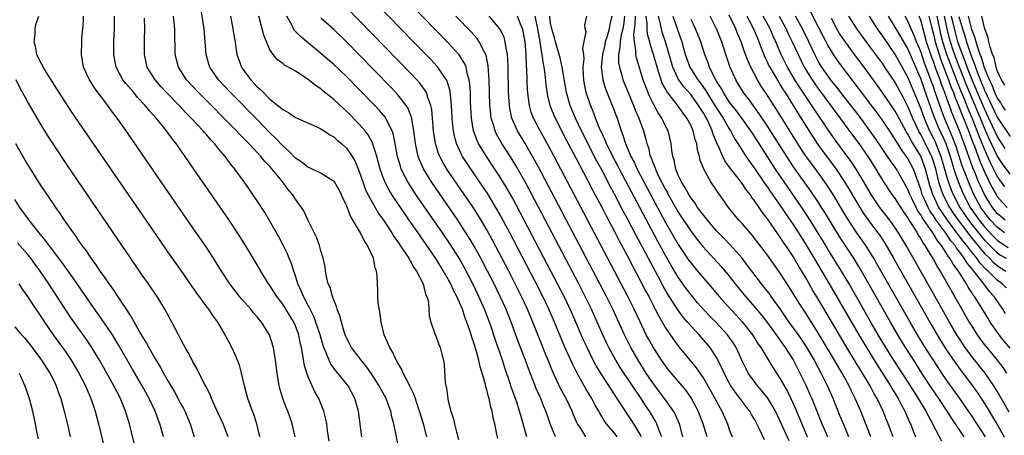
# Model space of a CAD drawing. Units: inches. Extents: x 2517000 to 2520000, y 1536000 to 1539000.
# Drawn here: x 2517924 to 2518078, y 1536209 to 1536274 of the extents above; entities that cross this region are included whole.
import ezdxf

# ---------------------------------------------------------------- set-up
doc = ezdxf.new("R2010")
doc.units = ezdxf.units.IN
doc.header["$MEASUREMENT"] = 0
doc.layers.add('LD25171536_2ft', color=115, linetype='Continuous')

msp = doc.modelspace()

# ---------------------------------------------------------------- linework, layer by layer
at = {"layer": 'LD25171536_2ft'}
for points, elevation in [([(2517987.58, 1536209), (2517987.06, 1536211), (2517986.47, 1536213), (2517986.19, 1536213.81), (2517985.6, 1536215.6), (2517984.95, 1536216.95), (2517984.82, 1536217.18), (2517983.9, 1536219), (2517983.64, 1536219.64), (2517983, 1536220.66), (2517982.89, 1536220.89), (2517982.81, 1536221), (2517982.24, 1536222.24), (2517981.8, 1536223), (2517980.93, 1536225), (2517980.42, 1536227), (2517980.28, 1536228.28), (2517979.97, 1536230.03), (2517979.93, 1536231), (2517979.93, 1536231.93), (2517979.84, 1536233), (2517979.81, 1536234.19), (2517979.7, 1536235), (2517979.49, 1536235.49), (2517979.21, 1536237), (2517978.3, 1536239), (2517977.78, 1536239.78), (2517977.2, 1536241), (2517975.63, 1536243.63), (2517975, 1536245.32), (2517974.45, 1536246.45), (2517974.24, 1536247), (2517973.82, 1536247.82), (2517973.1, 1536249), (2517973, 1536249.13), (2517972.71, 1536249.29), (2517971, 1536250.35), (2517970.58, 1536250.58), (2517969.61, 1536251), (2517969.2, 1536251.2), (2517969, 1536251.27), (2517968.04, 1536252.04), (2517967, 1536252.72), (2517965.89, 1536253.89), (2517965, 1536254.64), (2517963.87, 1536255.87), (2517963, 1536256.7), (2517961, 1536258.77), (2517956.83, 1536263), (2517955.94, 1536263.94), (2517954.96, 1536265), (2517953.59, 1536267), (2517953.45, 1536267.45), (2517953, 1536269), (2517952.87, 1536271), (2517952.7, 1536273), (2517952.65, 1536273.35), (2517952.05, 1536277)], 7114), ([(2518012.54, 1536209), (2518011.72, 1536210.28), (2518011.23, 1536211), (2518011.15, 1536211.15), (2518010.55, 1536212.55), (2518010.39, 1536213), (2518009.43, 1536215), (2518008.57, 1536216.57), (2518007.31, 1536219.31), (2518006.63, 1536221), (2518006.14, 1536222.14), (2518005.56, 1536223.56), (2518004.2, 1536227), (2518003.37, 1536229), (2518002.45, 1536231), (2518001.46, 1536233), (2518000.42, 1536235), (2517997.86, 1536239.86), (2517997, 1536241.45), (2517996.09, 1536243), (2517995.68, 1536243.68), (2517994.9, 1536244.9), (2517990.84, 1536250.84), (2517990.09, 1536252.09), (2517989.63, 1536253), (2517989.44, 1536253.44), (2517988.96, 1536255), (2517988.66, 1536257), (2517988.5, 1536259), (2517988.37, 1536260.37), (2517988.24, 1536261), (2517987.74, 1536262.26), (2517987.53, 1536263), (2517987.35, 1536263.35), (2517986.5, 1536264.5), (2517986.05, 1536265), (2517985, 1536266.12), (2517975, 1536276.36)], 7124), ([(2518017.45, 1536209), (2518017, 1536209.56), (2518015.73, 1536211), (2518015.43, 1536211.43), (2518015, 1536212.18), (2518014.69, 1536212.69), (2518014.53, 1536213), (2518013.98, 1536213.98), (2518013.45, 1536215), (2518012.51, 1536216.51), (2518012.24, 1536217), (2518011.08, 1536219.08), (2518010.42, 1536220.42), (2518009.18, 1536223.18), (2518008.58, 1536224.58), (2518007.58, 1536227), (2518006.72, 1536229), (2518005.78, 1536231), (2518004.53, 1536233.47), (2518000.59, 1536241), (2517999, 1536243.97), (2517998.63, 1536244.63), (2517997.89, 1536245.89), (2517997.13, 1536247.13), (2517996.33, 1536248.33), (2517993.9, 1536251.9), (2517993.2, 1536253), (2517993, 1536253.39), (2517992.24, 1536255), (2517991.96, 1536255.96), (2517991.75, 1536257), (2517991.63, 1536258.37), (2517991.56, 1536259), (2517991.46, 1536261), (2517991.23, 1536263.23), (2517990.78, 1536264.78), (2517990.66, 1536265), (2517989.92, 1536266.08), (2517989.33, 1536267), (2517989.18, 1536267.18), (2517988.22, 1536268.22), (2517987.46, 1536269), (2517979.66, 1536277)], 7126), ([(2518021.24, 1536209), (2518021, 1536209.46), (2518020.04, 1536211), (2518019, 1536212.6), (2518018.83, 1536212.83), (2518017.45, 1536215), (2518016.46, 1536216.46), (2518015, 1536218.73), (2518014.14, 1536220.14), (2518013.46, 1536221.46), (2518012.7, 1536223), (2518012.16, 1536224.16), (2518010.95, 1536227), (2518010.06, 1536229), (2518009.1, 1536231), (2518008.09, 1536233), (2518007.1, 1536234.9), (2518002.21, 1536244.21), (2518001, 1536246.49), (2518000.1, 1536248.1), (2517999, 1536249.89), (2517998.27, 1536251), (2517996.92, 1536253), (2517995.71, 1536255), (2517995.48, 1536255.48), (2517994.93, 1536257), (2517994.59, 1536259), (2517994.46, 1536261.54), (2517994.42, 1536263), (2517994.34, 1536264.34), (2517994.24, 1536265), (2517993.92, 1536266.08), (2517993.74, 1536267), (2517993.54, 1536267.54), (2517992.77, 1536268.77), (2517992.59, 1536269), (2517990.89, 1536270.89), (2517984.92, 1536277)], 7128), ([(2517961.44, 1536209), (2517960.95, 1536211), (2517960.47, 1536212.47), (2517960.25, 1536213), (2517959.53, 1536215), (2517959.02, 1536217), (2517958.57, 1536219), (2517958.22, 1536220.22), (2517957.65, 1536221.65), (2517957.01, 1536223.01), (2517955.96, 1536225), (2517954.81, 1536227), (2517954.04, 1536228.04), (2517953.43, 1536229), (2517953, 1536229.55), (2517951.53, 1536231.53), (2517950.71, 1536232.71), (2517949.09, 1536235.09), (2517947, 1536238.03), (2517945.78, 1536239.78), (2517937, 1536252.57), (2517931.96, 1536259.96), (2517931, 1536261.42), (2517929.99, 1536263), (2517928.26, 1536265.74), (2517927.48, 1536267), (2517927.33, 1536267.33), (2517927, 1536267.89), (2517926.49, 1536269), (2517926.25, 1536270.25), (2517926.06, 1536271), (2517926.22, 1536272.22), (2517926.22, 1536273), (2517926.32, 1536273.68), (2517926.78, 1536275)], 7104), ([(2517966.98, 1536209), (2517966.51, 1536211), (2517966.11, 1536212.11), (2517965.82, 1536213), (2517965.57, 1536213.57), (2517965.01, 1536215.01), (2517964.55, 1536216.55), (2517964.43, 1536217), (2517964.12, 1536219), (2517963.88, 1536221), (2517963.65, 1536222.35), (2517963.55, 1536223), (2517962.95, 1536225), (2517961.7, 1536227), (2517961.37, 1536227.37), (2517961, 1536227.82), (2517960.44, 1536228.44), (2517959.99, 1536229), (2517958.58, 1536230.58), (2517958.23, 1536231), (2517956.71, 1536233), (2517955.42, 1536235), (2517954.18, 1536237), (2517953, 1536238.8), (2517950.07, 1536243), (2517940.46, 1536257), (2517939.06, 1536259), (2517938.17, 1536260.17), (2517937.6, 1536261), (2517935.6, 1536263.6), (2517934.7, 1536265), (2517933.78, 1536267), (2517933.45, 1536269), (2517933.51, 1536271), (2517933.54, 1536271.54), (2517933.68, 1536273), (2517933.78, 1536274.22), (2517933.8, 1536275)], 7106), ([(2517972.28, 1536208.28), (2517972.03, 1536209.97), (2517971.9, 1536211), (2517971.78, 1536211.78), (2517971.47, 1536213), (2517971, 1536214.23), (2517970.68, 1536215), (2517970.06, 1536216.06), (2517969.62, 1536217), (2517969, 1536218.41), (2517968.79, 1536219), (2517968.38, 1536220.38), (2517968.18, 1536221.82), (2517967.94, 1536223), (2517967.76, 1536223.76), (2517967.51, 1536225), (2517967, 1536226.4), (2517966.74, 1536227), (2517965.51, 1536229), (2517965, 1536229.8), (2517964.07, 1536231), (2517963, 1536232.71), (2517962.79, 1536233), (2517961.56, 1536235), (2517961, 1536235.96), (2517959.1, 1536239.1), (2517957.91, 1536241), (2517956.59, 1536243), (2517951.09, 1536251), (2517949.7, 1536253), (2517949.4, 1536253.4), (2517948.28, 1536255), (2517947.71, 1536255.71), (2517946.8, 1536257), (2517946.01, 1536257.99), (2517945.19, 1536259), (2517944.14, 1536260.14), (2517943.46, 1536261), (2517942.26, 1536262.26), (2517941.65, 1536263), (2517940.42, 1536264.42), (2517939.97, 1536265), (2517938.88, 1536267), (2517938.52, 1536269), (2517938.56, 1536271), (2517938.65, 1536273), (2517938.64, 1536275)], 7108), ([(2517977.39, 1536209), (2517976.86, 1536213), (2517976.33, 1536215), (2517975.26, 1536217), (2517973.64, 1536219), (2517973.34, 1536219.34), (2517972.49, 1536220.49), (2517972.26, 1536221), (2517971.81, 1536222.19), (2517971.44, 1536223), (2517971.33, 1536223.33), (2517970.86, 1536225), (2517970.22, 1536227), (2517969.88, 1536227.88), (2517969.29, 1536229), (2517969.21, 1536229.21), (2517969, 1536229.57), (2517968.24, 1536231), (2517967.9, 1536231.9), (2517967.39, 1536233), (2517967, 1536234.23), (2517966.73, 1536235), (2517966.31, 1536236.31), (2517966.01, 1536237), (2517965.73, 1536237.73), (2517965.08, 1536239.08), (2517964.38, 1536240.38), (2517963, 1536242.83), (2517962.18, 1536244.18), (2517961, 1536246), (2517960.33, 1536247), (2517959.78, 1536247.78), (2517958.94, 1536249), (2517957.5, 1536251), (2517957.27, 1536251.27), (2517957, 1536251.63), (2517956.39, 1536252.39), (2517955.96, 1536253), (2517955, 1536254.14), (2517954.31, 1536255), (2517953.66, 1536255.66), (2517953, 1536256.47), (2517952.74, 1536256.74), (2517952.54, 1536257), (2517950.68, 1536259), (2517949.83, 1536259.83), (2517948.75, 1536261), (2517946.79, 1536263), (2517945.93, 1536263.93), (2517944.99, 1536264.99), (2517943.76, 1536267), (2517943.33, 1536269), (2517943.36, 1536271.36), (2517943.4, 1536273), (2517943.32, 1536274.68)], 7110), ([(2517983.56, 1536205), (2517982.77, 1536209.23), (2517982.41, 1536211), (2517982.11, 1536212.11), (2517981.93, 1536213), (2517981.67, 1536213.67), (2517981.21, 1536215), (2517980.42, 1536216.42), (2517980.12, 1536217), (2517979, 1536218.71), (2517978.07, 1536220.07), (2517977.29, 1536221), (2517977, 1536221.42), (2517975.81, 1536223), (2517975.55, 1536223.55), (2517975, 1536224.51), (2517974.85, 1536224.85), (2517974.67, 1536225.33), (2517974.2, 1536227), (2517973.98, 1536227.98), (2517973.55, 1536229), (2517973.44, 1536229.44), (2517973, 1536230.43), (2517972.79, 1536231), (2517972.42, 1536232.42), (2517972.15, 1536233), (2517971.86, 1536234.14), (2517971.71, 1536235), (2517971.65, 1536235.65), (2517971.35, 1536237), (2517971, 1536238.16), (2517970.78, 1536239), (2517970.31, 1536240.31), (2517969, 1536242.93), (2517968.35, 1536244.35), (2517967.94, 1536245), (2517967, 1536246.28), (2517966.54, 1536247), (2517965.83, 1536247.83), (2517964.9, 1536249.1), (2517963.35, 1536251), (2517963, 1536251.39), (2517962.21, 1536252.21), (2517961.58, 1536253), (2517959.7, 1536255), (2517958.36, 1536256.36), (2517957.76, 1536257), (2517951.81, 1536263), (2517949.95, 1536265), (2517948.65, 1536267), (2517948.15, 1536269), (2517948.15, 1536269.85), (2517948.09, 1536272.09), (2517948.09, 1536273), (2517948, 1536274), (2517947.88, 1536275)], 7112), ([(2517956.81, 1536275), (2517957.2, 1536273), (2517957.45, 1536271.45), (2517957.54, 1536271), (2517957.71, 1536269.71), (2517957.83, 1536269), (2517958.13, 1536268.13), (2517958.53, 1536267), (2517959, 1536266.33), (2517959.99, 1536265), (2517960.49, 1536264.49), (2517961, 1536263.92), (2517961.51, 1536263.51), (2517961.97, 1536263), (2517963, 1536262), (2517964.26, 1536261), (2517964.68, 1536260.68), (2517965, 1536260.35), (2517965.91, 1536259.91), (2517967, 1536259.09), (2517970.37, 1536257.63), (2517971, 1536257.32), (2517971.49, 1536257), (2517972.37, 1536256.37), (2517973, 1536256.07), (2517973.55, 1536255.55), (2517974.23, 1536255), (2517975, 1536254.3), (2517975.9, 1536253), (2517976.31, 1536252.31), (2517977, 1536250.63), (2517977.54, 1536249), (2517977.93, 1536247.93), (2517978.37, 1536247), (2517979, 1536245.83), (2517980.04, 1536244.04), (2517980.8, 1536243), (2517982.11, 1536241), (2517982.43, 1536240.43), (2517983, 1536239.65), (2517983.25, 1536239.25), (2517983.43, 1536239), (2517984.31, 1536237.69), (2517984.75, 1536237), (2517984.82, 1536236.82), (2517985, 1536236.58), (2517985.55, 1536235.55), (2517985.96, 1536235), (2517987.01, 1536233), (2517987.39, 1536231.39), (2517987.6, 1536231), (2517987.85, 1536230.15), (2517987.93, 1536229), (2517987.95, 1536227.95), (2517988.23, 1536227), (2517988.91, 1536225), (2517989, 1536224.81), (2517989.48, 1536223.48), (2517989.67, 1536223), (2517989.97, 1536221.97), (2517990.2, 1536221), (2517990.31, 1536220.31), (2517990.47, 1536217.53), (2517990.56, 1536217), (2517990.66, 1536216.66), (2517990.87, 1536215), (2517990.9, 1536214.9), (2517991, 1536214.43), (2517991.38, 1536213), (2517991.78, 1536211.78), (2517991.94, 1536211), (2517992.23, 1536209.77), (2517992.58, 1536208.58)], 7116), ([(2517998.71, 1536208.71), (2517998.58, 1536209.42), (2517998.23, 1536211), (2517997.99, 1536211.99), (2517997.82, 1536213), (2517997.63, 1536213.63), (2517997.35, 1536215), (2517997.26, 1536215.26), (2517997, 1536216.38), (2517996.85, 1536216.85), (2517996.79, 1536217.21), (2517996.29, 1536219), (2517995.97, 1536219.97), (2517995.75, 1536221), (2517995.26, 1536222.74), (2517995, 1536223.59), (2517994.63, 1536224.63), (2517994.53, 1536225), (2517994.33, 1536225.67), (2517993.87, 1536227), (2517993.62, 1536227.62), (2517993.16, 1536229), (2517992.28, 1536231), (2517991.84, 1536231.84), (2517991.34, 1536233), (2517991, 1536233.64), (2517990.23, 1536235), (2517989, 1536236.96), (2517987, 1536239.87), (2517986.53, 1536240.53), (2517986.22, 1536241), (2517984.84, 1536243), (2517984.08, 1536244.08), (2517982.46, 1536246.46), (2517981.69, 1536247.69), (2517981, 1536249), (2517980.26, 1536251), (2517979.74, 1536253), (2517979.1, 1536255.1), (2517978.39, 1536256.39), (2517977.92, 1536257), (2517977, 1536258.07), (2517975, 1536260.08), (2517974.51, 1536260.51), (2517973, 1536261.93), (2517971.31, 1536263.31), (2517971, 1536263.58), (2517970.14, 1536264.14), (2517969, 1536265.07), (2517967, 1536266.36), (2517965.9, 1536267), (2517965.31, 1536267.31), (2517965, 1536267.6), (2517964.17, 1536268.17), (2517963.51, 1536269), (2517963, 1536269.74), (2517962.44, 1536271), (2517962.02, 1536272.02), (2517961.27, 1536275)], 7118), ([(2518003.28, 1536209), (2518002.67, 1536211), (2518002.31, 1536212.31), (2518002.14, 1536213), (2518001.74, 1536214.26), (2518000.82, 1536216.82), (2518000.66, 1536217.34), (2517999.83, 1536219.83), (2517999.46, 1536221), (2517998.31, 1536224.31), (2517997.62, 1536226.38), (2517997.41, 1536227), (2517996.64, 1536229), (2517995.76, 1536231), (2517994.8, 1536233), (2517993.5, 1536235.5), (2517992.64, 1536237), (2517991.24, 1536239.24), (2517990.04, 1536241), (2517985.89, 1536247), (2517985.53, 1536247.53), (2517984.59, 1536249), (2517984.21, 1536249.79), (2517983.59, 1536251), (2517983.44, 1536251.44), (2517983, 1536253), (2517982.7, 1536254.7), (2517982.37, 1536256.37), (2517982.15, 1536257), (2517981.28, 1536258.72), (2517981.16, 1536259), (2517981.1, 1536259.1), (2517980.2, 1536260.2), (2517979.45, 1536261), (2517977, 1536263.52), (2517975, 1536265.53), (2517973, 1536267.43), (2517971, 1536269.17), (2517969.98, 1536269.98), (2517967.79, 1536271.79), (2517966.82, 1536272.82), (2517966.72, 1536273), (2517966.48, 1536273.52), (2517965.66, 1536275)], 7120), ([(2518007.74, 1536209), (2518006.9, 1536211), (2518006.43, 1536212.43), (2518006.26, 1536213), (2518005.87, 1536213.87), (2518005.44, 1536215), (2518005.3, 1536215.3), (2518004.68, 1536216.68), (2518004.56, 1536217), (2518003.57, 1536219.57), (2518003.07, 1536221), (2518001.93, 1536223.93), (2518000.81, 1536227), (2518000.01, 1536229), (2517999.11, 1536231), (2517998.13, 1536233), (2517997.1, 1536235), (2517996.05, 1536237), (2517995, 1536238.92), (2517994.23, 1536240.23), (2517993, 1536242.17), (2517992.44, 1536243), (2517988.3, 1536249), (2517987.05, 1536251.05), (2517986.44, 1536252.44), (2517986.24, 1536253), (2517986.05, 1536253.95), (2517985.8, 1536255), (2517985.55, 1536257), (2517985.17, 1536259.17), (2517984.6, 1536260.6), (2517984.35, 1536261), (2517982.87, 1536262.87), (2517981.9, 1536263.9), (2517977, 1536268.92), (2517975, 1536270.95), (2517973, 1536272.89), (2517971, 1536274.71)], 7122), ([(2518024.45, 1536209), (2518024.03, 1536209.97), (2518023.65, 1536211), (2518023.43, 1536211.43), (2518022.5, 1536213), (2518021.89, 1536213.89), (2518021.19, 1536215), (2518020.29, 1536216.29), (2518019.83, 1536217), (2518017.89, 1536219.89), (2518017.22, 1536221), (2518017, 1536221.4), (2518016.13, 1536223), (2518015.76, 1536223.76), (2518015.19, 1536225), (2518014.31, 1536227), (2518013.4, 1536229), (2518012.43, 1536231), (2518011.41, 1536233), (2518010.36, 1536235), (2518004.06, 1536247), (2518003, 1536249), (2518001.56, 1536251.56), (2518000.79, 1536252.79), (2517999.35, 1536255), (2517998.51, 1536256.51), (2517998.29, 1536257), (2517998.03, 1536257.97), (2517997.7, 1536259), (2517997.61, 1536259.61), (2517997.48, 1536261), (2517997.38, 1536265), (2517997.23, 1536267.23), (2517996.89, 1536268.9), (2517996.85, 1536269), (2517996.65, 1536269.35), (2517995.82, 1536271), (2517995.48, 1536271.48), (2517994.54, 1536272.54), (2517992.14, 1536275)], 7130), ([(2518027.73, 1536209), (2518027.18, 1536211), (2518026.52, 1536212.52), (2518026.25, 1536213), (2518024.86, 1536215), (2518024.07, 1536216.07), (2518023, 1536217.48), (2518021.99, 1536219), (2518020.71, 1536221), (2518019.56, 1536223), (2518018.56, 1536225), (2518016.74, 1536229), (2518015.75, 1536231), (2518014.72, 1536233), (2518005, 1536251.51), (2518004.18, 1536253), (2518003.01, 1536255.01), (2518001.81, 1536257), (2518000.93, 1536259), (2518000.59, 1536260.59), (2518000.53, 1536261), (2518000.41, 1536263), (2518000.33, 1536267), (2518000.28, 1536268.28), (2518000.22, 1536269), (2518000.01, 1536269.99), (2517999.89, 1536271), (2517999.69, 1536271.69), (2517999.04, 1536273), (2517997.37, 1536275)], 7132), ([(2518031.53, 1536209), (2518030.92, 1536211), (2518030.11, 1536213), (2518029.74, 1536213.74), (2518029, 1536215.12), (2518028.23, 1536216.23), (2518027.6, 1536217), (2518025.49, 1536219.49), (2518025, 1536220.13), (2518024.39, 1536221), (2518023, 1536223.15), (2518022.34, 1536224.34), (2518021.99, 1536225), (2518021.01, 1536227.01), (2518020.07, 1536229), (2518019.08, 1536231), (2518018.04, 1536233), (2518007.54, 1536253), (2518006.66, 1536254.66), (2518005.36, 1536257), (2518004.32, 1536259), (2518003.96, 1536259.96), (2518003.67, 1536261), (2518003.49, 1536262.51), (2518003.41, 1536263), (2518003.38, 1536263.38), (2518003.26, 1536266.74), (2518003.21, 1536267.21), (2518003.14, 1536269), (2518002.99, 1536271), (2518002.67, 1536272.67), (2518002.58, 1536273), (2518002.27, 1536273.73), (2518001.79, 1536275)], 7134), ([(2518004.5, 1536275), (2518004.94, 1536273), (2518005.3, 1536271), (2518005.5, 1536269.5), (2518005.62, 1536269), (2518005.76, 1536267.76), (2518005.92, 1536267), (2518006.1, 1536265.9), (2518006.24, 1536264.24), (2518006.51, 1536262.51), (2518006.88, 1536261), (2518007.48, 1536259.48), (2518007.69, 1536259), (2518009.49, 1536255.49), (2518011, 1536252.65), (2518011.55, 1536251.55), (2518012.83, 1536249.17), (2518013.62, 1536247.62), (2518015, 1536245.04), (2518015.69, 1536243.69), (2518017, 1536241.23), (2518017.76, 1536239.76), (2518019, 1536237.43), (2518019.82, 1536235.82), (2518021, 1536233.63), (2518021.89, 1536231.89), (2518022.37, 1536231), (2518023.4, 1536229), (2518023.94, 1536227.94), (2518025, 1536226.1), (2518026.24, 1536224.24), (2518027.09, 1536223.09), (2518028.82, 1536221), (2518029.82, 1536219.82), (2518031, 1536218.09), (2518032.13, 1536216.13), (2518033.82, 1536213), (2518034.71, 1536211), (2518035, 1536210.16), (2518035.46, 1536209)], 7136), ([(2518040.51, 1536208.51), (2518039.69, 1536210.31), (2518039, 1536211.64), (2518038.48, 1536212.48), (2518038.21, 1536213), (2518037.67, 1536213.67), (2518037, 1536214.57), (2518036.7, 1536215), (2518035.95, 1536215.95), (2518035.26, 1536217), (2518035, 1536217.45), (2518034.18, 1536219), (2518033.82, 1536219.82), (2518033, 1536221.43), (2518031.99, 1536223), (2518031, 1536224.17), (2518030.26, 1536225), (2518029, 1536226.33), (2518028.44, 1536227), (2518027.77, 1536227.77), (2518026.93, 1536228.93), (2518025.37, 1536231.37), (2518024.65, 1536232.65), (2518023.86, 1536234.14), (2518021.85, 1536237.85), (2518021, 1536239.52), (2518020.47, 1536240.47), (2518019, 1536243.3), (2518018.39, 1536244.39), (2518017, 1536247.09), (2518016.32, 1536248.32), (2518015, 1536250.88), (2518014.25, 1536252.25), (2518011.82, 1536257), (2518010.88, 1536259), (2518010.06, 1536261), (2518009.48, 1536263), (2518008.82, 1536267), (2518008.49, 1536268.49), (2518008.35, 1536269), (2518007.76, 1536271), (2518007.61, 1536271.61), (2518007.17, 1536273), (2518007, 1536273.91), (2518006.85, 1536275)], 7138), ([(2518044.37, 1536208.37), (2518043, 1536211.46), (2518042.25, 1536213), (2518041.05, 1536215.05), (2518040.17, 1536216.17), (2518039.44, 1536217), (2518039, 1536217.57), (2518037.98, 1536219), (2518037.63, 1536219.63), (2518037, 1536220.93), (2518036.06, 1536223), (2518035.66, 1536223.66), (2518034.74, 1536225), (2518033, 1536226.88), (2518031.94, 1536227.94), (2518030.98, 1536228.98), (2518030.04, 1536230.04), (2518029, 1536231.29), (2518028.26, 1536232.26), (2518027, 1536234.04), (2518025.88, 1536235.88), (2518025, 1536237.42), (2518023.74, 1536239.74), (2518017.77, 1536251), (2518017.52, 1536251.52), (2518016.73, 1536253), (2518015.75, 1536255), (2518015.54, 1536255.54), (2518015, 1536256.67), (2518014.73, 1536257.27), (2518014.05, 1536259), (2518013.77, 1536259.77), (2518013.19, 1536261.19), (2518012.59, 1536263), (2518012.31, 1536264.31), (2518012.19, 1536265), (2518012.15, 1536265.85), (2518012.12, 1536267), (2518012.24, 1536268.24), (2518012.18, 1536269), (2518012.03, 1536269.97), (2518012.55, 1536272.55), (2518012.4, 1536273), (2518012.37, 1536273.63), (2518012.66, 1536275)], 7140), ([(2518016.57, 1536275), (2518016.28, 1536273.72), (2518016.19, 1536273), (2518015.85, 1536271.85), (2518015.57, 1536271), (2518015.47, 1536270.53), (2518015.11, 1536269), (2518014.94, 1536267), (2518015.17, 1536265), (2518015.59, 1536263.59), (2518016.64, 1536261), (2518017.4, 1536259), (2518018.05, 1536257), (2518018.33, 1536256.33), (2518018.74, 1536255), (2518019.59, 1536253), (2518020.07, 1536252.07), (2518020.55, 1536251), (2518021.59, 1536249), (2518023, 1536246.33), (2518025, 1536242.6), (2518027, 1536239.15), (2518028.68, 1536236.68), (2518029, 1536236.24), (2518029.56, 1536235.56), (2518031, 1536233.85), (2518032.32, 1536232.32), (2518033.41, 1536231), (2518035.2, 1536229), (2518036.08, 1536228.08), (2518037.04, 1536227.04), (2518038.65, 1536225), (2518039.54, 1536223.54), (2518039.92, 1536223), (2518041.84, 1536219.84), (2518043, 1536218.08), (2518044.12, 1536216.12), (2518044.67, 1536215), (2518045.39, 1536213.39), (2518046.35, 1536211), (2518047.21, 1536209)], 7142), ([(2518018.58, 1536275), (2518018.4, 1536273.6), (2518018.31, 1536273), (2518018.06, 1536272.06), (2518017.89, 1536271), (2518017.87, 1536270.13), (2518017.62, 1536269), (2518017.65, 1536267.65), (2518017.77, 1536267), (2518018.11, 1536265.89), (2518018.34, 1536265), (2518019.14, 1536263), (2518019.99, 1536261), (2518020.26, 1536260.26), (2518020.83, 1536259), (2518021.53, 1536257), (2518021.86, 1536255.86), (2518022.05, 1536255), (2518022.32, 1536254.32), (2518022.62, 1536253), (2518022.75, 1536252.75), (2518023, 1536252.06), (2518023.33, 1536251.33), (2518023.42, 1536251), (2518023.77, 1536250.23), (2518024.38, 1536249), (2518025, 1536247.81), (2518025.29, 1536247.29), (2518025.44, 1536247), (2518026.73, 1536244.73), (2518027, 1536244.26), (2518029, 1536241.22), (2518029.96, 1536239.96), (2518030.86, 1536238.86), (2518033.73, 1536235.73), (2518035, 1536234.2), (2518035.94, 1536233), (2518037.56, 1536231), (2518039, 1536229.36), (2518040.07, 1536228.07), (2518041, 1536226.86), (2518042.36, 1536225), (2518042.61, 1536224.61), (2518043, 1536224.11), (2518043.78, 1536223), (2518045, 1536221.07), (2518046.08, 1536219), (2518047.05, 1536217), (2518047.65, 1536215.65), (2518047.92, 1536215), (2518049.5, 1536211), (2518049.97, 1536209.97), (2518050.38, 1536209)], 7144), ([(2518053.73, 1536209), (2518052.88, 1536211), (2518052.35, 1536212.35), (2518051.26, 1536215), (2518050.39, 1536217), (2518049.42, 1536219), (2518048.56, 1536220.56), (2518048.34, 1536221), (2518047.1, 1536223.1), (2518046.32, 1536224.32), (2518045.84, 1536225), (2518044.4, 1536227), (2518043.83, 1536227.83), (2518042.95, 1536229.05), (2518041.57, 1536231), (2518041.35, 1536231.35), (2518040.48, 1536232.48), (2518040.06, 1536233), (2518038.54, 1536235), (2518037.88, 1536235.88), (2518037, 1536237), (2518035.13, 1536239.13), (2518034.15, 1536240.15), (2518033.29, 1536241), (2518033, 1536241.32), (2518031.56, 1536243), (2518031.33, 1536243.33), (2518031, 1536243.7), (2518030.46, 1536244.46), (2518030.04, 1536245), (2518029.64, 1536245.64), (2518029, 1536246.43), (2518028.64, 1536247), (2518028.08, 1536248.08), (2518027.49, 1536249), (2518027, 1536250.07), (2518026.62, 1536251), (2518026.38, 1536252.38), (2518026.16, 1536253), (2518026.01, 1536253.99), (2518025.91, 1536255), (2518025.4, 1536257), (2518025, 1536257.76), (2518024.41, 1536259), (2518023.84, 1536259.84), (2518023, 1536261.4), (2518022.47, 1536262.47), (2518021.9, 1536263.9), (2518021.51, 1536265), (2518020.44, 1536268.44), (2518020.34, 1536269), (2518020.36, 1536269.64), (2518020.13, 1536271), (2518020.05, 1536272.05), (2518020.27, 1536273.73), (2518020.28, 1536275)], 7146), ([(2518057.19, 1536209), (2518055.6, 1536213), (2518054.75, 1536215), (2518054.16, 1536216.16), (2518053.78, 1536217), (2518052.69, 1536219), (2518052.04, 1536220.04), (2518051.51, 1536221), (2518049, 1536225.22), (2518047, 1536228.37), (2518046.57, 1536229), (2518045.96, 1536229.96), (2518044.44, 1536232.44), (2518043, 1536234.69), (2518041, 1536237.48), (2518038.61, 1536240.61), (2518038.25, 1536241), (2518037, 1536242.48), (2518036.51, 1536243), (2518034.9, 1536245), (2518033.47, 1536247), (2518033.26, 1536247.26), (2518033, 1536247.68), (2518032.1, 1536249), (2518031, 1536251), (2518030.43, 1536252.43), (2518030.33, 1536253), (2518030.01, 1536254.01), (2518029.89, 1536255), (2518029.66, 1536255.66), (2518029.35, 1536257), (2518029, 1536257.79), (2518028.37, 1536259), (2518027.78, 1536259.78), (2518027, 1536260.9), (2518026.69, 1536261.31), (2518025.2, 1536263.2), (2518025, 1536263.59), (2518024.5, 1536264.5), (2518024.32, 1536265), (2518024.03, 1536265.97), (2518023.67, 1536267), (2518023.11, 1536269), (2518022.59, 1536270.59), (2518022.52, 1536271), (2518022.19, 1536272.19), (2518022.13, 1536273), (2518022.14, 1536273.86), (2518021.99, 1536275)], 7148), ([(2518060.67, 1536209), (2518059.91, 1536211), (2518059.64, 1536211.64), (2518059.1, 1536213), (2518058.16, 1536215), (2518057.73, 1536215.73), (2518057.08, 1536217), (2518055.87, 1536219), (2518054.77, 1536220.77), (2518053.26, 1536223.26), (2518049, 1536230.52), (2518048.06, 1536232.06), (2518047, 1536233.93), (2518046.37, 1536235), (2518045.84, 1536235.84), (2518045, 1536237.3), (2518043.86, 1536239), (2518043.5, 1536239.5), (2518043, 1536240.3), (2518042.7, 1536240.7), (2518041, 1536243.18), (2518040.19, 1536244.19), (2518039.68, 1536245), (2518039, 1536245.99), (2518038.54, 1536246.54), (2518038.26, 1536247), (2518037.69, 1536247.69), (2518037, 1536248.73), (2518036.87, 1536248.87), (2518036.79, 1536249), (2518036.18, 1536249.82), (2518035.16, 1536251.16), (2518034.32, 1536252.32), (2518033.99, 1536253), (2518033.2, 1536254.8), (2518033.07, 1536255.07), (2518032.48, 1536256.48), (2518032.34, 1536257), (2518031.81, 1536258.19), (2518031.42, 1536259), (2518031.26, 1536259.26), (2518031, 1536259.73), (2518030.49, 1536260.49), (2518030.2, 1536261), (2518029, 1536262.66), (2518027.9, 1536263.9), (2518027.09, 1536265), (2518027, 1536265.16), (2518026.14, 1536267), (2518025.02, 1536271), (2518024.5, 1536272.5), (2518024.36, 1536273), (2518024.23, 1536273.77), (2518023.9, 1536275)], 7150), ([(2518026.15, 1536275), (2518027.57, 1536271), (2518028.1, 1536269), (2518028.32, 1536268.32), (2518028.8, 1536267), (2518030.07, 1536265), (2518030.48, 1536264.48), (2518031.31, 1536263.31), (2518031.48, 1536263), (2518032.76, 1536261), (2518033, 1536260.59), (2518033.62, 1536259.62), (2518034.04, 1536259), (2518035, 1536257.3), (2518035.2, 1536257), (2518035.82, 1536255.82), (2518036.35, 1536255), (2518037.36, 1536253.36), (2518038.18, 1536252.18), (2518039, 1536251.05), (2518040.64, 1536248.64), (2518041, 1536248.15), (2518041.46, 1536247.46), (2518043.16, 1536245), (2518043.9, 1536243.9), (2518045, 1536242.29), (2518045.84, 1536241), (2518047, 1536239.18), (2518048.55, 1536236.55), (2518050.67, 1536233), (2518055.29, 1536225), (2518056.48, 1536223), (2518057.72, 1536221), (2518060.26, 1536217), (2518060.53, 1536216.53), (2518061.46, 1536215), (2518061.97, 1536213.97), (2518062.52, 1536213), (2518063.26, 1536211.26), (2518063.39, 1536211), (2518064.16, 1536209)], 7152), ([(2518071.84, 1536209), (2518071, 1536210.23), (2518070.66, 1536210.66), (2518070.47, 1536211), (2518069.86, 1536211.86), (2518069.17, 1536213), (2518067.85, 1536215), (2518066.7, 1536216.7), (2518065.2, 1536219), (2518063.9, 1536221), (2518062.64, 1536223), (2518061.43, 1536225), (2518060.26, 1536227), (2518055.45, 1536235.45), (2518054.51, 1536237), (2518052.31, 1536240.31), (2518050.06, 1536244.06), (2518049.47, 1536245), (2518049, 1536245.74), (2518047.68, 1536247.68), (2518045.19, 1536251.19), (2518044.39, 1536252.39), (2518041, 1536257.74), (2518039.7, 1536259.7), (2518038.01, 1536262.01), (2518037.22, 1536263), (2518036.4, 1536264.4), (2518036.02, 1536265), (2518035.08, 1536267.08), (2518034.44, 1536269), (2518033.83, 1536271), (2518033.02, 1536273), (2518031.99, 1536275)], 7156), ([(2518075.14, 1536209), (2518073, 1536212.27), (2518071.16, 1536215), (2518069, 1536218), (2518068.32, 1536219), (2518067, 1536221), (2518065.72, 1536223), (2518064.5, 1536225), (2518063.33, 1536227), (2518058.15, 1536236.15), (2518057.66, 1536237), (2518057, 1536238.08), (2518056.41, 1536239), (2518054.99, 1536240.99), (2518053.67, 1536243), (2518053.41, 1536243.41), (2518052.49, 1536245), (2518051.28, 1536247), (2518050.38, 1536248.38), (2518049.56, 1536249.56), (2518047.87, 1536251.87), (2518047.07, 1536253), (2518046.23, 1536254.23), (2518045, 1536256.17), (2518042.38, 1536260.38), (2518041, 1536262.54), (2518040.01, 1536264.01), (2518039.41, 1536265), (2518038.37, 1536267), (2518037.94, 1536267.94), (2518037.4, 1536269.4), (2518036.84, 1536271), (2518036.29, 1536272.29), (2518036.03, 1536273), (2518035, 1536275.14)], 7158), ([(2518037.74, 1536275), (2518038.8, 1536273), (2518039.45, 1536271.45), (2518039.65, 1536271), (2518040.58, 1536268.58), (2518041, 1536267.73), (2518041.22, 1536267.22), (2518041.34, 1536267), (2518042.69, 1536264.69), (2518043, 1536264.21), (2518043.45, 1536263.45), (2518043.75, 1536263), (2518045.01, 1536261), (2518045.76, 1536259.76), (2518048.08, 1536256.08), (2518049, 1536254.72), (2518051.73, 1536251), (2518053.08, 1536249), (2518053.81, 1536247.81), (2518055.44, 1536245), (2518056.04, 1536244.04), (2518057, 1536242.71), (2518058.3, 1536241), (2518058.59, 1536240.59), (2518059.38, 1536239.38), (2518060.75, 1536237), (2518066.41, 1536227), (2518067.58, 1536225), (2518068.12, 1536224.12), (2518069, 1536222.71), (2518069.68, 1536221.68), (2518070.49, 1536220.49), (2518071.33, 1536219.33), (2518073.12, 1536217), (2518073.9, 1536215.9), (2518075, 1536214.19), (2518075.72, 1536213), (2518076.22, 1536212.22), (2518077, 1536210.92), (2518078.09, 1536209)], 7160), ([(2518078.86, 1536212.86), (2518077, 1536216.14), (2518076.48, 1536217), (2518075.09, 1536219), (2518073, 1536221.6), (2518071.98, 1536223), (2518071.58, 1536223.58), (2518070.67, 1536225), (2518069.49, 1536227), (2518068.35, 1536229), (2518062.7, 1536239), (2518061.52, 1536241), (2518061, 1536241.8), (2518060.14, 1536243), (2518058.6, 1536245), (2518057.24, 1536247), (2518056.07, 1536249), (2518054.87, 1536251), (2518054.13, 1536252.13), (2518053.29, 1536253.29), (2518051.58, 1536255.58), (2518050.58, 1536257), (2518048.34, 1536260.34), (2518047.93, 1536261), (2518045.94, 1536263.94), (2518045.29, 1536265), (2518044.13, 1536267), (2518043.74, 1536267.74), (2518043.13, 1536269), (2518042.27, 1536271), (2518041.87, 1536271.87), (2518041.39, 1536273), (2518040.31, 1536275)], 7162), ([(2518042.81, 1536275), (2518043.91, 1536273), (2518044.25, 1536272.25), (2518044.86, 1536271), (2518045.77, 1536269), (2518046.76, 1536267), (2518047.98, 1536265), (2518048.39, 1536264.39), (2518049, 1536263.54), (2518049.41, 1536263), (2518053, 1536258.09), (2518054.33, 1536256.33), (2518055.3, 1536255), (2518056.81, 1536252.81), (2518057.96, 1536251), (2518059.17, 1536249), (2518060.5, 1536247), (2518061, 1536246.33), (2518061.51, 1536245.51), (2518062.29, 1536244.29), (2518063, 1536243.3), (2518063.1, 1536243.1), (2518063.53, 1536242.47), (2518064.43, 1536241), (2518064.63, 1536240.63), (2518065, 1536240.08), (2518065.37, 1536239.37), (2518065.66, 1536239), (2518066.71, 1536237.29), (2518067, 1536236.79), (2518067.62, 1536235.62), (2518068.03, 1536235), (2518071.46, 1536229), (2518072.61, 1536227), (2518073, 1536226.36), (2518073.87, 1536225), (2518074.33, 1536224.33), (2518075, 1536223.44), (2518075.35, 1536223), (2518077.01, 1536221.01), (2518077.87, 1536219.87), (2518078.43, 1536219)], 7164), ([(2518079, 1536222.89), (2518078.05, 1536224.05), (2518077.3, 1536225), (2518075.91, 1536227), (2518075.55, 1536227.55), (2518074.14, 1536229.86), (2518073.42, 1536231), (2518073.23, 1536231.23), (2518073, 1536231.64), (2518072.46, 1536232.46), (2518072.16, 1536233), (2518070.92, 1536235), (2518070.08, 1536236.08), (2518069.59, 1536237), (2518069.32, 1536237.32), (2518069, 1536237.88), (2518068.24, 1536239), (2518067.67, 1536239.67), (2518067, 1536240.84), (2518066.69, 1536241.31), (2518065.29, 1536243.29), (2518065, 1536243.84), (2518064.52, 1536244.52), (2518064.27, 1536245), (2518063.6, 1536246.4), (2518063.3, 1536247), (2518063, 1536247.79), (2518062.58, 1536248.58), (2518061.19, 1536251), (2518061, 1536251.3), (2518060.28, 1536252.28), (2518059.82, 1536253), (2518058.46, 1536255), (2518057, 1536257.12), (2518055.34, 1536259.34), (2518053, 1536262.34), (2518051.85, 1536263.85), (2518051, 1536264.87), (2518049.51, 1536267), (2518049, 1536267.86), (2518048.42, 1536269), (2518047.47, 1536271), (2518046.5, 1536273), (2518045.38, 1536275)], 7166), ([(2518078.31, 1536228.31), (2518077.9, 1536229), (2518076.52, 1536231), (2518075.78, 1536231.78), (2518074.58, 1536233.42), (2518073.33, 1536235), (2518073.17, 1536235.17), (2518073, 1536235.42), (2518072.26, 1536236.26), (2518071.84, 1536237), (2518071, 1536238.15), (2518070.6, 1536238.6), (2518070.38, 1536239), (2518069.74, 1536239.74), (2518069, 1536240.88), (2518067.44, 1536243), (2518067.26, 1536243.26), (2518067, 1536243.69), (2518066.45, 1536244.45), (2518066.16, 1536245), (2518065.49, 1536246.51), (2518065.25, 1536247), (2518065, 1536247.86), (2518064.7, 1536248.7), (2518064.32, 1536249.68), (2518063.85, 1536251), (2518063, 1536252.66), (2518062.77, 1536253), (2518062, 1536254), (2518061.4, 1536255), (2518061.24, 1536255.24), (2518061, 1536255.67), (2518060.46, 1536256.46), (2518059, 1536258.69), (2518058.78, 1536259), (2518058.03, 1536260.03), (2518057, 1536261.41), (2518055.78, 1536263), (2518054.59, 1536264.59), (2518052.73, 1536267), (2518052, 1536268), (2518051.33, 1536269), (2518051, 1536269.52), (2518050.46, 1536270.46), (2518050.19, 1536271), (2518049.76, 1536271.76), (2518049, 1536273.28), (2518047.71, 1536275.71)], 7168), ([(2518053.71, 1536275), (2518054.97, 1536272.97), (2518057, 1536270.25), (2518059, 1536267.51), (2518059.34, 1536267), (2518061, 1536264.52), (2518062.24, 1536262.24), (2518063, 1536260.79), (2518063.74, 1536259), (2518064.66, 1536257), (2518064.77, 1536256.77), (2518065, 1536256.4), (2518065.71, 1536255), (2518066.69, 1536253), (2518067, 1536252.09), (2518067.25, 1536251.25), (2518067.43, 1536250.57), (2518067.8, 1536249), (2518068.08, 1536248.08), (2518068.48, 1536247), (2518069.51, 1536245), (2518070.1, 1536244.1), (2518070.85, 1536243), (2518072.37, 1536241), (2518072.63, 1536240.63), (2518073.53, 1536239.53), (2518075, 1536237.77), (2518075.8, 1536237), (2518076.38, 1536236.38), (2518077, 1536235.86), (2518077.52, 1536235.52), (2518078.36, 1536235)], 7172), ([(2518056.91, 1536275), (2518058.16, 1536273), (2518059, 1536271.84), (2518061, 1536268.96), (2518062.11, 1536267), (2518063, 1536265.36), (2518065, 1536260.47), (2518065.53, 1536259), (2518066.39, 1536257), (2518067, 1536255.83), (2518067.27, 1536255.27), (2518068.18, 1536253), (2518069.23, 1536249.23), (2518069.76, 1536247.76), (2518070.08, 1536247), (2518071.14, 1536245), (2518072.49, 1536243), (2518073, 1536242.33), (2518074.47, 1536240.47), (2518075, 1536239.84), (2518075.41, 1536239.41), (2518077, 1536237.88), (2518077.52, 1536237.52), (2518078.39, 1536237)], 7174), ([(2518059.89, 1536275), (2518061.82, 1536271.82), (2518063, 1536269.8), (2518065, 1536265.12), (2518065.53, 1536263.53), (2518066.58, 1536260.58), (2518067.17, 1536259), (2518068.02, 1536257), (2518068.34, 1536256.34), (2518068.92, 1536255), (2518069.62, 1536253), (2518069.92, 1536251.92), (2518070.21, 1536251), (2518070.38, 1536250.38), (2518070.9, 1536248.9), (2518071.7, 1536247), (2518072.77, 1536245), (2518074.14, 1536243), (2518075, 1536241.92), (2518076.42, 1536240.42), (2518077, 1536239.85), (2518077.49, 1536239.49), (2518078.7, 1536238.7)], 7176), ([(2518078.15, 1536241), (2518077, 1536241.87), (2518075.94, 1536243), (2518075, 1536244.18), (2518074.43, 1536245), (2518073.34, 1536247), (2518072.47, 1536249), (2518072.17, 1536249.83), (2518071.52, 1536251.52), (2518070.54, 1536254.54), (2518070, 1536256), (2518068.74, 1536259), (2518068.25, 1536260.25), (2518067.48, 1536262.52), (2518067.22, 1536263.22), (2518067, 1536263.9), (2518066.7, 1536264.7), (2518066.39, 1536265.61), (2518065.62, 1536267.62), (2518065, 1536269.48), (2518064.35, 1536271), (2518063.98, 1536271.98), (2518063.52, 1536273), (2518063, 1536274.24), (2518062.58, 1536275)], 7178), ([(2518078.22, 1536243), (2518077.56, 1536243.56), (2518077, 1536244.06), (2518076.25, 1536245), (2518074.99, 1536247), (2518074.36, 1536248.36), (2518074.08, 1536249), (2518073.47, 1536250.53), (2518073.19, 1536251.19), (2518072.65, 1536252.65), (2518072.29, 1536253.71), (2518071.82, 1536255), (2518071.08, 1536257), (2518069.89, 1536259.89), (2518069.49, 1536261), (2518069.34, 1536261.34), (2518069, 1536262.37), (2518068.77, 1536263), (2518068.26, 1536264.26), (2518068.03, 1536265), (2518067.5, 1536266.5), (2518067.22, 1536267.22), (2518067, 1536267.88), (2518066.68, 1536268.68), (2518065.91, 1536271), (2518065, 1536274.35), (2518064.75, 1536275)], 7180), ([(2518066.28, 1536275), (2518066.69, 1536273.31), (2518067, 1536272.16), (2518067.26, 1536271), (2518067.87, 1536269), (2518068.15, 1536268.15), (2518069.37, 1536265), (2518069.79, 1536263.79), (2518070.13, 1536263), (2518070.35, 1536262.35), (2518071, 1536260.82), (2518071.49, 1536259.49), (2518071.7, 1536259), (2518072.49, 1536257), (2518073.18, 1536255.18), (2518073.42, 1536254.58), (2518074.27, 1536252.27), (2518075, 1536250.59), (2518076.16, 1536248.16), (2518076.82, 1536247), (2518077, 1536246.71), (2518077.79, 1536245.79), (2518078.57, 1536245)], 7182), ([(2518078.2, 1536248.2), (2518077, 1536249.91), (2518075.96, 1536251.96), (2518075, 1536254.12), (2518074.15, 1536256.15), (2518073.85, 1536257), (2518073.12, 1536258.88), (2518072.45, 1536260.45), (2518071.77, 1536262.23), (2518071.31, 1536263.31), (2518071, 1536264.1), (2518070.73, 1536264.73), (2518070.4, 1536265.6), (2518069.61, 1536267.61), (2518069.1, 1536269), (2518068.45, 1536271), (2518068.16, 1536272.16), (2518067.98, 1536273), (2518067.58, 1536275)], 7184), ([(2518079, 1536250.19), (2518077.83, 1536251.83), (2518077, 1536253.1), (2518075.74, 1536255.74), (2518075, 1536257.42), (2518074.35, 1536259), (2518073.94, 1536259.94), (2518073.53, 1536261), (2518072.18, 1536264.18), (2518071.06, 1536267), (2518070.49, 1536268.49), (2518069.98, 1536269.98), (2518069.65, 1536271), (2518069.51, 1536271.51), (2518069.14, 1536273), (2518068.71, 1536275)], 7186), ([(2518078.25, 1536254.25), (2518077, 1536256.17), (2518076.73, 1536256.73), (2518076.28, 1536257.72), (2518075, 1536260.45), (2518073.92, 1536263), (2518073.66, 1536263.66), (2518073.07, 1536265), (2518072.29, 1536267), (2518071.96, 1536267.96), (2518071.55, 1536269), (2518070.84, 1536271), (2518070.44, 1536272.44), (2518069.85, 1536275)], 7188), ([(2518071, 1536274.94), (2518071.56, 1536273), (2518071.92, 1536271.92), (2518072.17, 1536271), (2518072.73, 1536269.27), (2518073, 1536268.5), (2518073.45, 1536267.45), (2518073.58, 1536267), (2518073.9, 1536266.1), (2518074.55, 1536264.55), (2518075, 1536263.38), (2518077, 1536259.14), (2518079, 1536256.13)], 7190), ([(2518078.27, 1536260.27), (2518077.77, 1536261), (2518077.5, 1536261.5), (2518077, 1536262.2), (2518076.64, 1536263), (2518076.2, 1536264.2), (2518075.79, 1536265), (2518075, 1536266.91), (2518074.54, 1536268.54), (2518074.34, 1536269), (2518073.94, 1536270.06), (2518073.68, 1536271), (2518073.56, 1536271.56), (2518073, 1536272.93), (2518072.49, 1536275)], 7192), ([(2518078.19, 1536264.19), (2518077.66, 1536265), (2518077, 1536266.46), (2518076.83, 1536267), (2518076.5, 1536268.5), (2518076.27, 1536269), (2518075.88, 1536270.12), (2518075.68, 1536271), (2518075.59, 1536271.59), (2518075.05, 1536273), (2518075, 1536273.18), (2518074.6, 1536275)], 7194), ([(2518068.29, 1536208.29), (2518067, 1536210.75), (2518066.89, 1536211), (2518066.21, 1536212.21), (2518065.84, 1536213), (2518064.66, 1536215), (2518064.01, 1536216.01), (2518063.4, 1536217), (2518060.81, 1536221), (2518059.56, 1536223), (2518058.36, 1536225), (2518057.2, 1536227), (2518053.77, 1536233), (2518052.59, 1536235), (2518051, 1536237.52), (2518049.69, 1536239.69), (2518048.94, 1536240.94), (2518047.66, 1536243), (2518046.35, 1536245), (2518043.58, 1536249), (2518042.23, 1536251), (2518039, 1536256.07), (2518038.62, 1536256.62), (2518038.39, 1536257), (2518036.97, 1536259), (2518036.13, 1536260.13), (2518035.44, 1536261), (2518035, 1536261.58), (2518034.07, 1536263), (2518033.71, 1536263.71), (2518033, 1536264.81), (2518032.75, 1536265.25), (2518031.91, 1536267), (2518031.69, 1536267.69), (2518031.16, 1536269), (2518030.53, 1536271), (2518029.69, 1536273), (2518029, 1536274.48)], 7154), ([(2518078.38, 1536232.38), (2518077.78, 1536233), (2518077, 1536233.59), (2518075.59, 1536235), (2518075.27, 1536235.27), (2518074.29, 1536236.29), (2518073.81, 1536237), (2518073, 1536237.99), (2518072.23, 1536239), (2518071.67, 1536239.67), (2518071, 1536240.6), (2518070.81, 1536240.81), (2518070.69, 1536241), (2518069.19, 1536243), (2518068.29, 1536244.29), (2518067.86, 1536245), (2518066.89, 1536247), (2518066.43, 1536248.43), (2518066.26, 1536249), (2518065.75, 1536251), (2518065.57, 1536251.57), (2518065, 1536253.03), (2518063.49, 1536255.49), (2518063, 1536256.46), (2518062.78, 1536256.78), (2518062.66, 1536257), (2518061, 1536260.07), (2518060.63, 1536260.63), (2518059, 1536263.04), (2518056.12, 1536267), (2518054.63, 1536269), (2518053.93, 1536269.93), (2518053, 1536271.23), (2518052.29, 1536272.29), (2518051.88, 1536273), (2518051, 1536274.62)], 7170), ([(2517956.43, 1536209), (2517955.65, 1536211), (2517954.51, 1536213.49), (2517953.84, 1536215), (2517953.61, 1536215.61), (2517952.93, 1536216.93), (2517952.76, 1536217.24), (2517951.59, 1536219.59), (2517951, 1536220.6), (2517950.87, 1536220.87), (2517950.79, 1536221), (2517950.2, 1536222.2), (2517949.73, 1536223), (2517949.48, 1536223.48), (2517949, 1536224.35), (2517948.79, 1536224.79), (2517948.66, 1536225), (2517947.6, 1536227), (2517946.51, 1536229), (2517945.31, 1536231), (2517944.39, 1536232.39), (2517943.97, 1536233), (2517943, 1536234.38), (2517941.93, 1536235.93), (2517939, 1536240.2), (2517931.39, 1536251.39), (2517929, 1536254.95), (2517928.21, 1536256.21), (2517927, 1536258.19), (2517925, 1536261.6), (2517923.79, 1536263.79), (2517923.22, 1536265)], 7102), ([(2517923.13, 1536255), (2517925, 1536251.73), (2517927, 1536248.51), (2517929, 1536245.54), (2517929.37, 1536245), (2517930.06, 1536244.06), (2517930.75, 1536243), (2517932.14, 1536241), (2517932.52, 1536240.52), (2517933, 1536239.77), (2517933.32, 1536239.32), (2517933.53, 1536239), (2517934.18, 1536238.18), (2517934.93, 1536237), (2517935.83, 1536235.83), (2517936.36, 1536235), (2517937, 1536234.07), (2517937.75, 1536233), (2517938.29, 1536232.29), (2517939.36, 1536230.64), (2517940.7, 1536228.7), (2517941, 1536228.17), (2517941.47, 1536227.47), (2517941.71, 1536227), (2517942.62, 1536225.38), (2517943, 1536224.73), (2517943.67, 1536223.67), (2517944.01, 1536223), (2517945, 1536221.24), (2517945.86, 1536219.86), (2517946.31, 1536219), (2517947, 1536217.78), (2517948.04, 1536216.04), (2517949, 1536214.21), (2517949.43, 1536213.43), (2517949.64, 1536213), (2517950.5, 1536211), (2517951.11, 1536209)], 7100), ([(2517946.34, 1536209), (2517945.77, 1536211), (2517945.55, 1536211.55), (2517945.03, 1536213), (2517944.07, 1536215), (2517942.97, 1536217), (2517941.52, 1536219.52), (2517939.32, 1536223.32), (2517938.3, 1536225), (2517936.98, 1536227), (2517935, 1536229.79), (2517932.8, 1536233), (2517931.23, 1536235.23), (2517931, 1536235.52), (2517930.38, 1536236.38), (2517928.38, 1536239), (2517927.81, 1536239.81), (2517926.81, 1536241), (2517925.26, 1536243), (2517923.8, 1536245), (2517923, 1536246.25)], 7098), ([(2517941.79, 1536207.79), (2517940.99, 1536211), (2517940.51, 1536212.51), (2517940.37, 1536213), (2517939.96, 1536214.04), (2517939.56, 1536215), (2517938.56, 1536217), (2517937.44, 1536219), (2517936.28, 1536221), (2517935.08, 1536223), (2517934.26, 1536224.26), (2517931.76, 1536227.76), (2517930.16, 1536230.16), (2517928.33, 1536233), (2517926.97, 1536235), (2517926.13, 1536236.13), (2517925.5, 1536237), (2517925, 1536237.64), (2517923.45, 1536239.45)], 7096), ([(2517923.63, 1536233), (2517924.16, 1536232.16), (2517925, 1536231.03), (2517925.8, 1536229.8), (2517927, 1536228.02), (2517927.66, 1536227), (2517929.03, 1536225), (2517930.49, 1536223), (2517931, 1536222.27), (2517931.85, 1536221), (2517933.04, 1536219), (2517934.08, 1536217), (2517934.34, 1536216.34), (2517934.95, 1536215), (2517935.61, 1536213), (2517936.14, 1536211), (2517937.87, 1536203.87)], 7094), ([(2517923, 1536226.27), (2517924.07, 1536225), (2517924.53, 1536224.53), (2517925.4, 1536223.4), (2517927.2, 1536221), (2517928.5, 1536219), (2517929, 1536218.02), (2517929.5, 1536217), (2517929.88, 1536215.88), (2517930.21, 1536215), (2517930.76, 1536213), (2517931.31, 1536210.69), (2517931.69, 1536209)], 7092), ([(2517923.7, 1536219), (2517924.6, 1536217), (2517925, 1536215.76), (2517925.27, 1536215), (2517925.63, 1536213.63), (2517926.01, 1536212.01), (2517926.21, 1536211), (2517926.48, 1536209.52), (2517926.68, 1536208.68)], 7090)]:
    msp.add_lwpolyline(points, dxfattribs=dict(at, elevation=elevation))

doc.saveas('drawing.dxf')
